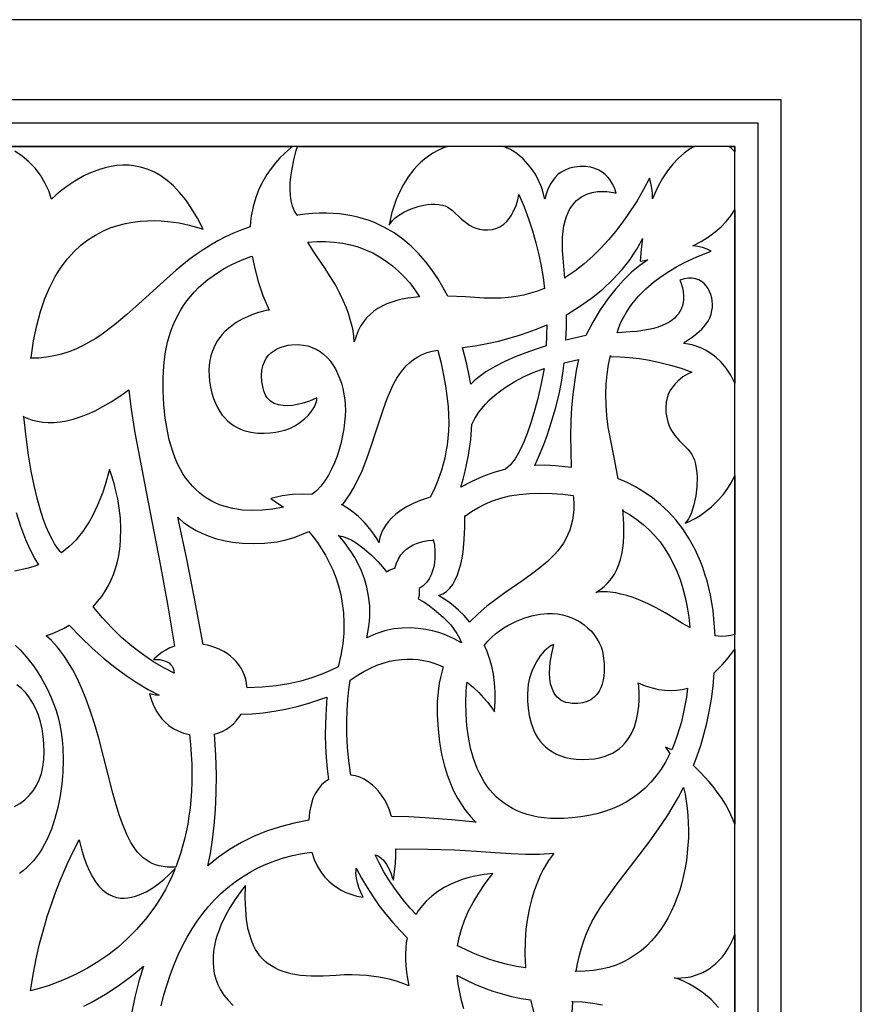
# Model space of a CAD drawing. Extents: x -175 to 175, y -169 to 231.
# Drawn here: x 70 to 175, y 108 to 231 of the extents above; entities that cross this region are included whole.
import ezdxf

# ---------------------------------------------------------------- set-up
doc = ezdxf.new("R2010")
doc.units = 0
doc.layers.add('LAYER_1', color=18, linetype='CONTINUOUS')

msp = doc.modelspace()

# ---------------------------------------------------------------- linework, layer by layer
at = {"layer": 'LAYER_1'}
for points in [[(-175, -168.87), (175, -168.87), (175, 231.13), (-175, 231.13)], [(-165, -158.87), (165, -158.87), (165, 221.13), (-165, 221.13)], [(162.11, -155.96), (162.11, 218.22), (-162.11, 218.22), (-162.11, -155.96)], [(-159.21, 215.31), (-159.21, -153.06), (159.21, -153.06), (159.21, 215.31)], [(123.32, 215.31), (122.74, 215.09), (122.12, 214.8), (121.53, 214.47), (120.98, 214.11), (120.47, 213.73), (120, 213.32), (119.56, 212.88), (119.15, 212.44), (118.43, 211.51), (117.83, 210.55), (117.33, 209.6), (116.94, 208.68), (116.63, 207.82), (116.4, 207.06), (116.14, 205.92), (116.07, 205.48), (116.25, 205.77), (116.49, 206.05), (116.78, 206.33), (117.12, 206.6), (117.91, 207.09), (118.81, 207.52), (119.79, 207.84), (120.79, 208.05), (121.29, 208.1), (121.78, 208.11), (122.25, 208.07), (122.71, 207.99), (123.05, 207.88), (123.38, 207.73), (123.97, 207.3), (125.11, 206.24), (125.74, 205.71), (126.09, 205.47), (126.47, 205.27), (126.88, 205.1), (127.33, 204.97), (127.83, 204.9), (128.37, 204.88), (128.96, 204.94), (129.48, 205.1), (129.95, 205.32), (130.36, 205.61), (130.73, 205.95), (131.04, 206.32), (131.32, 206.72), (131.55, 207.13), (131.9, 207.94), (132.11, 208.64), (132.26, 209.32), (132.9, 207.78), (133.46, 206.25), (133.95, 204.75), (134.37, 203.26), (134.73, 201.79), (135.03, 200.35), (135.27, 198.93), (135.46, 197.54), (135.4, 197.55), (134.57, 197.24), (133.72, 196.98), (132.83, 196.75), (131.92, 196.57), (130.97, 196.45), (129.98, 196.37), (128.97, 196.35), (127.92, 196.38), (125.6, 196.52), (123.37, 196.61), (122.78, 197.73), (122.12, 198.83), (121.39, 199.91), (120.6, 200.94), (119.73, 201.93), (118.79, 202.86), (117.77, 203.72), (116.67, 204.5), (115.49, 205.19), (114.22, 205.79), (113.55, 206.04), (112.86, 206.27), (112.15, 206.47), (111.41, 206.64), (110.65, 206.77), (109.86, 206.87), (109.05, 206.94), (108.22, 206.97), (107.36, 206.96), (106.48, 206.92), (105.57, 206.83), (104.63, 206.71), (104.59, 206.7), (104.4, 206.96), (104.24, 207.23), (103.99, 207.84), (103.82, 208.51), (103.73, 209.23), (103.7, 209.98), (103.72, 210.74), (103.79, 211.51), (103.89, 212.25), (104.15, 213.64), (104.44, 214.78), (104.6, 215.31)], [(154.16, 215.31), (153.57, 214.97), (152.88, 214.46), (152.18, 213.83), (151.46, 213.08), (150.79, 212.24), (150.14, 211.25), (149.52, 210.08), (148.95, 208.75), (148.93, 209.42), (148.86, 210.08), (148.73, 210.73), (148.55, 211.36), (147.85, 210.01), (147, 208.53), (145.81, 206.71), (145.1, 205.71), (144.31, 204.69), (143.44, 203.65), (142.5, 202.61), (141.48, 201.6), (140.39, 200.63), (139.23, 199.72), (138, 198.88), (137.97, 198.84), (137.77, 201.36), (137.7, 202.31), (137.68, 203.18), (137.71, 203.99), (137.78, 204.73), (137.88, 205.4), (138.03, 206.01), (138.2, 206.56), (138.4, 207.06), (138.63, 207.5), (138.89, 207.9), (139.16, 208.24), (139.45, 208.54), (139.76, 208.8), (140.07, 209.02), (140.73, 209.35), (141.4, 209.56), (142.05, 209.66), (142.67, 209.69), (143.23, 209.67), (144.08, 209.54), (144.4, 209.45), (144.24, 210), (143.99, 210.55), (143.59, 211.19), (143.33, 211.51), (143.01, 211.81), (142.64, 212.09), (142.22, 212.34), (141.73, 212.55), (141.18, 212.7), (140.56, 212.79), (139.87, 212.8), (139.18, 212.73), (138.57, 212.58), (138.02, 212.36), (137.55, 212.09), (137.13, 211.78), (136.78, 211.43), (136.48, 211.07), (136.23, 210.69), (135.86, 209.96), (135.64, 209.33), (135.5, 208.71), (135.43, 209.03), (135.19, 209.88), (134.98, 210.44), (134.7, 211.07), (134.35, 211.74), (133.92, 212.43), (133.39, 213.11), (132.77, 213.77), (132.04, 214.38), (131.63, 214.66), (131.19, 214.91), (130.72, 215.15), (130.33, 215.31)], [(159.21, 214.61), (159.09, 214.76), (158.7, 215.13), (158.45, 215.31), (159.21, 215.31)], [(159.21, 185.76), (158.98, 186.26), (158.71, 186.76), (158.13, 187.63), (157.51, 188.37), (156.86, 188.98), (156.21, 189.47), (155.56, 189.86), (154.95, 190.16), (154.38, 190.38), (153.87, 190.53), (153.13, 190.68), (152.85, 190.71), (153.02, 190.89), (153.4, 191.15), (153.9, 191.49), (154.48, 191.93), (155.08, 192.48), (155.36, 192.79), (155.63, 193.14), (155.87, 193.51), (156.08, 193.91), (156.24, 194.35), (156.36, 194.82), (156.41, 195.21), (156.42, 195.61), (156.39, 196.02), (156.32, 196.42), (156.21, 196.82), (156.06, 197.2), (155.87, 197.56), (155.64, 197.89), (155.37, 198.18), (155.06, 198.43), (154.71, 198.63), (154.32, 198.77), (153.89, 198.84), (153.42, 198.84), (152.9, 198.76), (152.35, 198.59), (152.46, 198.33), (152.68, 197.66), (152.77, 197.2), (152.82, 196.69), (152.81, 196.14), (152.71, 195.57), (152.5, 194.99), (152.35, 194.7), (152.17, 194.42), (151.94, 194.15), (151.68, 193.88), (151.37, 193.63), (151.01, 193.38), (150.61, 193.16), (150.15, 192.95), (149.64, 192.75), (149.07, 192.58), (148.43, 192.44), (147.74, 192.32), (146.98, 192.22), (146.15, 192.16), (144.57, 192.05), (144.51, 192.05), (144.74, 192.71), (145, 193.35), (145.3, 193.95), (145.63, 194.54), (145.98, 195.09), (146.36, 195.63), (147.19, 196.63), (148.09, 197.53), (149.04, 198.34), (150.01, 199.07), (150.98, 199.71), (151.94, 200.27), (152.85, 200.76), (154.48, 201.51), (156.27, 202.21), (155.74, 202.47), (155.18, 202.67), (154.58, 202.81), (153.95, 202.88), (154.99, 203.43), (155.93, 204.01), (156.77, 204.63), (157.51, 205.28), (158.15, 205.95), (158.71, 206.64), (159.18, 207.34), (159.21, 207.4)], [(109.19, 203.36), (110.22, 203.23), (111.22, 203.02), (112.18, 202.75), (113.11, 202.41), (114.01, 202.01), (114.87, 201.54), (115.69, 201), (116.48, 200.41), (117.23, 199.75), (117.95, 199.03), (118.62, 198.26), (119.26, 197.42), (119.85, 196.53), (118.38, 196.35), (117.69, 196.23), (117.02, 196.07), (116.38, 195.88), (115.77, 195.65), (115.2, 195.38), (114.66, 195.08), (114.15, 194.73), (113.68, 194.34), (113.25, 193.9), (112.86, 193.41), (112.5, 192.88), (112.19, 192.28), (111.93, 191.63), (111.71, 190.92), (111.66, 191.64), (111.52, 192.52), (111.21, 193.71), (110.98, 194.43), (110.68, 195.22), (110.31, 196.08), (109.87, 197.01), (109.34, 198.01), (108.71, 199.08), (107.98, 200.21), (107.14, 201.4), (106.49, 202.38), (105.92, 203.35), (107.04, 203.43), (108.13, 203.43)], [(147.53, 202.44), (147.41, 200.99), (148.35, 201.15), (147.34, 200.43), (146.33, 199.59), (145.33, 198.61), (144.34, 197.51), (143.36, 196.27), (142.41, 194.89), (141.5, 193.37), (140.62, 191.72), (138.12, 191.13), (138.13, 191.16), (138.18, 192.71), (138.18, 194.3), (138.19, 194.3), (139.82, 195.3), (141.33, 196.37), (142.73, 197.5), (144, 198.69), (145.13, 199.93), (145.65, 200.56), (146.13, 201.19), (146.58, 201.84), (146.99, 202.49), (147.37, 203.14), (147.7, 203.79)], [(99.27, 200.06), (99.71, 198.44), (100.3, 196.71), (101.06, 194.88), (100.7, 194.82), (99.76, 194.57), (99.14, 194.37), (98.45, 194.09), (97.72, 193.75), (96.98, 193.32), (96.25, 192.8), (95.56, 192.18), (95.23, 191.83), (94.93, 191.46), (94.64, 191.06), (94.39, 190.63), (94.16, 190.17), (93.96, 189.67), (93.8, 189.15), (93.68, 188.59), (93.6, 188), (93.56, 187.37), (93.58, 186.71), (93.64, 186.01), (93.77, 185.23), (93.93, 184.51), (94.13, 183.85), (94.36, 183.24), (94.63, 182.7), (94.92, 182.2), (95.23, 181.76), (95.57, 181.36), (95.93, 181.01), (96.31, 180.7), (96.7, 180.44), (97.1, 180.21), (97.51, 180.02), (97.93, 179.86), (98.78, 179.64), (99.62, 179.52), (100.44, 179.49), (101.22, 179.53), (101.92, 179.62), (103.05, 179.87), (103.66, 180.08), (104.29, 180.43), (104.9, 180.83), (105.47, 181.28), (105.97, 181.76), (106.4, 182.28), (106.73, 182.81), (106.95, 183.35), (107.01, 183.63), (107.04, 183.9), (106.11, 183.51), (105.14, 183.21), (104.58, 183.07), (104, 182.98), (103.4, 182.93), (102.82, 182.94), (102.25, 183.03), (101.72, 183.21), (101.25, 183.5), (101.04, 183.69), (100.84, 183.91), (100.67, 184.16), (100.52, 184.45), (100.4, 184.78), (100.31, 185.14), (100.18, 185.94), (100.14, 186.67), (100.18, 187.32), (100.29, 187.9), (100.48, 188.41), (100.72, 188.86), (101.01, 189.24), (101.35, 189.57), (101.73, 189.84), (102.13, 190.07), (102.56, 190.25), (102.99, 190.38), (103.44, 190.48), (103.88, 190.54), (104.72, 190.56), (105.33, 190.51), (105.9, 190.39), (106.45, 190.22), (106.96, 189.98), (107.44, 189.69), (107.88, 189.35), (108.3, 188.96), (108.68, 188.52), (109.03, 188.04), (109.35, 187.52), (109.63, 186.96), (109.88, 186.36), (110.09, 185.73), (110.27, 185.07), (110.41, 184.39), (110.52, 183.68), (110.57, 183.06), (110.59, 182.38), (110.56, 181.64), (110.5, 180.86), (110.39, 180.04), (110.25, 179.2), (110.06, 178.34), (109.83, 177.48), (109.56, 176.64), (109.24, 175.8), (108.88, 175), (108.47, 174.25), (108.02, 173.54), (107.52, 172.89), (106.98, 172.32), (106.39, 171.83), (106.39, 171.83), (105.23, 171.91), (104, 171.86), (102.69, 171.68), (102, 171.52), (101.29, 171.33), (101.72, 171.06), (102.85, 170.26), (102.83, 170.25), (101.52, 170.02), (100.23, 169.88), (98.97, 169.84), (97.74, 169.91), (96.56, 170.09), (95.42, 170.38), (94.87, 170.58), (94.34, 170.81), (93.82, 171.07), (93.32, 171.36), (92.83, 171.69), (92.37, 172.06), (91.92, 172.46), (91.49, 172.9), (91.08, 173.38), (90.69, 173.89), (90.32, 174.45), (89.97, 175.05), (89.65, 175.69), (89.35, 176.37), (89.08, 177.1), (88.83, 177.87), (88.61, 178.68), (88.42, 179.54), (88.25, 180.45), (88.11, 181.4), (87.94, 183.1), (87.84, 184.75), (87.83, 186.36), (87.92, 187.91), (88.1, 189.41), (88.4, 190.86), (88.59, 191.56), (88.81, 192.25), (89.06, 192.92), (89.34, 193.57), (89.66, 194.21), (90, 194.83), (90.38, 195.43), (90.8, 196.02), (91.25, 196.59), (91.74, 197.14), (92.26, 197.68), (92.83, 198.19), (93.43, 198.69), (94.07, 199.16), (94.75, 199.62), (95.48, 200.05), (96.24, 200.47), (97.05, 200.86), (97.91, 201.23), (98.8, 201.58), (98.96, 201.59)], [(135.72, 191.71), (135.66, 190.42), (134.4, 190.01), (133.1, 189.55), (131.79, 189.03), (130.51, 188.46), (129.28, 187.83), (128.14, 187.15), (127.12, 186.41), (126.66, 186.02), (126.25, 185.62), (126.06, 186.7), (125.74, 188.12), (125.21, 190.19), (125.21, 190.19), (125.21, 190.19), (126.79, 190.43), (128.29, 190.7), (129.71, 191.01), (131.05, 191.36), (132.33, 191.73), (133.53, 192.14), (134.67, 192.58), (135.74, 193.04)], [(122.14, 189.82), (122.5, 188.42), (122.81, 186.95), (123.08, 185.43), (123.3, 183.85), (123.41, 182.78), (123.47, 181.75), (123.49, 180.75), (123.46, 179.8), (123.39, 178.88), (123.29, 178.01), (123.15, 177.17), (122.99, 176.37), (122.6, 174.9), (122.15, 173.6), (121.66, 172.46), (121.17, 171.5), (120.05, 171.13), (119.07, 170.73), (118.22, 170.3), (117.5, 169.84), (116.88, 169.38), (116.37, 168.91), (115.94, 168.45), (115.61, 167.99), (115.34, 167.57), (115.14, 167.17), (114.9, 166.49), (114.81, 166.04), (114.8, 165.87), (114.52, 166.36), (114.16, 166.91), (113.65, 167.58), (113, 168.34), (112.19, 169.13), (111.22, 169.91), (110.67, 170.28), (110.09, 170.62), (110.19, 170.64), (110.26, 170.61), (110.75, 171.26), (111.2, 171.93), (111.61, 172.63), (112, 173.34), (112.69, 174.82), (113.29, 176.35), (113.83, 177.9), (114.33, 179.44), (115.3, 182.44), (115.82, 183.85), (116.39, 185.16), (116.7, 185.78), (117.03, 186.36), (117.38, 186.91), (117.77, 187.43), (118.18, 187.9), (118.62, 188.33), (119.11, 188.72), (119.62, 189.05), (120.19, 189.34), (120.79, 189.57), (121.44, 189.75), (122.15, 189.86)], [(139.42, 187.33), (139.18, 185.88), (138.98, 184.34), (138.83, 182.71), (138.74, 180.99), (138.7, 179.16), (138.72, 177.24), (138.79, 175.2), (138.76, 175.22), (136.82, 175.44), (135.4, 175.51), (134.23, 175.49), (134.83, 176.82), (135.35, 178.11), (135.81, 179.35), (136.22, 180.54), (136.86, 182.71), (137.32, 184.6), (137.63, 186.14), (137.8, 187.3), (137.91, 188.29), (137.91, 188.29), (137.91, 188.3), (139.71, 188.69)], [(143.71, 189.08), (144.88, 189.05), (146.07, 188.97), (147.3, 188.82), (148.56, 188.62), (149.84, 188.35), (151.16, 188.01), (152.5, 187.61), (153.86, 187.14), (153.3, 186.87), (152.72, 186.52), (152.08, 186), (151.76, 185.68), (151.46, 185.31), (151.18, 184.9), (150.94, 184.44), (150.76, 183.92), (150.63, 183.36), (150.58, 182.75), (150.61, 182.08), (150.71, 181.46), (150.85, 180.91), (151.03, 180.42), (151.24, 179.98), (151.47, 179.59), (151.73, 179.23), (152.28, 178.6), (153.38, 177.47), (153.83, 176.86), (154.02, 176.52), (154.16, 176.14), (154.3, 175.64), (154.4, 175.11), (154.47, 174.56), (154.5, 173.99), (154.48, 172.82), (154.34, 171.67), (154.11, 170.58), (153.8, 169.61), (153.62, 169.19), (153.43, 168.82), (153.22, 168.51), (153, 168.26), (153.36, 168.4), (154.28, 168.87), (154.9, 169.24), (155.57, 169.72), (156.29, 170.3), (157.02, 171), (157.74, 171.82), (158.42, 172.77), (158.74, 173.3), (159.04, 173.86), (159.21, 174.24), (159.21, 154.38), (159.2, 154.38), (158.72, 154.25), (158.15, 154.16), (157.49, 154.14), (156.75, 154.21), (156.75, 154.21), (156.69, 155.29), (156.6, 156.34), (156.49, 157.35), (156.34, 158.33), (156.16, 159.28), (155.96, 160.19), (155.74, 161.06), (155.48, 161.91), (155.21, 162.72), (154.91, 163.5), (154.59, 164.25), (154.25, 164.97), (153.51, 166.32), (152.7, 167.56), (151.83, 168.68), (150.91, 169.7), (149.94, 170.62), (148.93, 171.44), (147.89, 172.16), (146.83, 172.79), (145.76, 173.34), (144.68, 173.81), (144.66, 173.8), (144.2, 176.26), (143.68, 178.81), (143.41, 180.26), (143.24, 181.67), (143.14, 183.03), (143.12, 184.36), (143.17, 185.63), (143.28, 186.87), (143.45, 188.07), (143.68, 189.22)], [(135.4, 187.56), (134.99, 185.49), (134.57, 183.66), (134.14, 182.05), (133.72, 180.66), (133.3, 179.46), (132.89, 178.44), (132.49, 177.58), (132.12, 176.88), (131.77, 176.31), (131.45, 175.87), (131.17, 175.53), (130.92, 175.29), (130.58, 175.03), (130.45, 174.97), (129.11, 174.58), (127.76, 174.09), (126.39, 173.49), (124.99, 172.76), (125.28, 173.76), (125.54, 174.77), (125.95, 176.76), (126.24, 178.72), (126.4, 180.6), (126.74, 181.33), (127.26, 182.12), (127.62, 182.6), (128.07, 183.11), (128.6, 183.65), (129.23, 184.22), (129.96, 184.8), (130.8, 185.38), (131.76, 185.96), (132.84, 186.52), (134.05, 187.06), (135.39, 187.56)], [(83.68, 183.79), (83.84, 182.51), (84.32, 179.55), (84.97, 176.09), (85.74, 172.17), (87.49, 163.16), (88.4, 158.17), (89.27, 152.92), (88.68, 152.69), (88.16, 152.42), (87.71, 152.15), (87.33, 151.88), (86.81, 151.43), (86.63, 151.25), (87.02, 151.26), (87.42, 151.23), (87.89, 151.14), (88.36, 150.95), (88.58, 150.82), (88.78, 150.64), (88.95, 150.43), (89.09, 150.18), (89.19, 149.88), (89.24, 149.53), (87.91, 150.21), (86.57, 151), (85.25, 151.9), (83.94, 152.9), (82.66, 154), (81.43, 155.19), (80.26, 156.46), (79.15, 157.8), (79.11, 157.84), (79.67, 158.47), (80.18, 159.12), (80.62, 159.79), (81.02, 160.48), (81.36, 161.18), (81.65, 161.88), (81.9, 162.6), (82.11, 163.31), (82.27, 164.03), (82.39, 164.75), (82.49, 165.46), (82.54, 166.17), (82.57, 167.56), (82.51, 168.89), (82.36, 170.14), (82.17, 171.29), (81.95, 172.32), (81.71, 173.22), (81.31, 174.5), (81.14, 174.96), (80.59, 173.04), (80.3, 172.15), (79.99, 171.32), (79.66, 170.53), (79.32, 169.79), (78.97, 169.09), (78.6, 168.43), (78.21, 167.82), (77.81, 167.24), (77.4, 166.71), (76.98, 166.21), (76.54, 165.74), (76.09, 165.32), (75.15, 164.56), (74.98, 164.74), (74.56, 165.28), (74.28, 165.71), (73.97, 166.27), (73.62, 166.97), (73.26, 167.82), (72.88, 168.83), (72.49, 170.02), (72.11, 171.4), (71.73, 172.98), (71.37, 174.76), (71.04, 176.78), (70.73, 179.03), (70.46, 181.53), (70.39, 181.58), (70.95, 181.34), (71.54, 181.14), (72.16, 180.99), (72.81, 180.88), (73.5, 180.83), (74.22, 180.84), (74.98, 180.91), (75.77, 181.05), (76.61, 181.25), (77.48, 181.53), (78.39, 181.88), (79.34, 182.31), (80.33, 182.83), (81.37, 183.43), (82.44, 184.13), (83.56, 184.92)], [(136.4, 171.97), (137.75, 171.88), (139.03, 171.73), (139.04, 171.73), (139.06, 171.46), (139.11, 170.69), (139.1, 169.97), (139.05, 169.28), (138.94, 168.63), (138.8, 168), (138.61, 167.41), (138.38, 166.85), (138.11, 166.31), (137.81, 165.79), (137.47, 165.3), (137.1, 164.82), (136.71, 164.37), (135.84, 163.5), (134.87, 162.69), (133.84, 161.9), (132.76, 161.13), (130.5, 159.58), (129.37, 158.76), (128.25, 157.9), (127.18, 156.97), (126.15, 155.96), (126.13, 155.93), (125.42, 156.73), (124.72, 157.42), (124.06, 157.99), (123.47, 158.44), (122.57, 159.03), (122.22, 159.22), (122.75, 159.43), (123.22, 159.74), (123.63, 160.15), (123.99, 160.63), (124.31, 161.18), (124.58, 161.8), (124.81, 162.47), (125, 163.17), (125.16, 163.92), (125.28, 164.68), (125.44, 166.23), (125.51, 167.76), (125.51, 169.18), (125.58, 169.2), (126.33, 169.71), (127.14, 170.2), (128.01, 170.65), (128.96, 171.05), (129.99, 171.4), (131.1, 171.67), (132.3, 171.87), (133.6, 171.97), (135.01, 172)], [(145.25, 169.81), (146.14, 169.3), (146.98, 168.73), (147.77, 168.11), (148.52, 167.43), (149.22, 166.7), (149.87, 165.92), (150.47, 165.08), (151.03, 164.19), (151.53, 163.25), (151.98, 162.26), (152.38, 161.22), (152.73, 160.12), (153.03, 158.98), (153.27, 157.79), (153.46, 156.55), (153.59, 155.27), (153.59, 155.26), (152.67, 155.75), (151.69, 156.35), (150.51, 157.08), (149.41, 157.69), (148.38, 158.21), (147.42, 158.63), (146.54, 158.97), (145.73, 159.23), (145, 159.42), (144.34, 159.56), (143.26, 159.69), (142.48, 159.7), (141.85, 159.62), (142.43, 160), (142.95, 160.42), (143.41, 160.88), (143.81, 161.38), (144.17, 161.92), (144.47, 162.49), (144.72, 163.1), (144.93, 163.74), (145.09, 164.42), (145.21, 165.12), (145.3, 165.86), (145.34, 166.63), (145.36, 167.42), (145.34, 168.24), (145.21, 169.96)], [(89.85, 168.85), (90.4, 168.37), (91.33, 167.72), (91.95, 167.37), (92.66, 167.01), (93.47, 166.67), (94.38, 166.36), (95.4, 166.1), (96.52, 165.89), (97.74, 165.76), (99.07, 165.72), (100.51, 165.78), (102.06, 165.95), (103.16, 166.17), (104.18, 166.48), (105.13, 166.84), (106.03, 167.24), (106.57, 166.57), (107.11, 165.85), (107.63, 165.08), (108.12, 164.26), (108.59, 163.38), (109.01, 162.46), (109.4, 161.48), (109.73, 160.45), (110.01, 159.37), (110.21, 158.24), (110.35, 157.06), (110.41, 155.82), (110.38, 154.53), (110.26, 153.19), (110.04, 151.79), (109.71, 150.34), (109.7, 150.34), (108.74, 149.87), (107.64, 149.41), (106.41, 148.96), (105.05, 148.56), (103.55, 148.21), (101.94, 147.95), (100.19, 147.78), (98.33, 147.73), (98.27, 148.27), (98.16, 148.78), (98.01, 149.27), (97.81, 149.74), (97.57, 150.18), (97.3, 150.6), (96.98, 150.98), (96.64, 151.35), (96.25, 151.68), (95.84, 151.98), (95.4, 152.25), (94.93, 152.5), (94.44, 152.71), (93.92, 152.88), (93.38, 153.03), (92.83, 153.14), (91.77, 158.87), (90.74, 163.97), (89.67, 169.03)], [(110.27, 166.61), (110.84, 166.4), (111.39, 166.13), (111.93, 165.82), (112.45, 165.46), (112.95, 165.08), (113.86, 164.27), (114.63, 163.49), (115.22, 162.82), (115.74, 162.18), (116.06, 162.39), (116.4, 162.53), (116.78, 162.64), (116.96, 163.27), (117.21, 163.82), (117.52, 164.3), (117.86, 164.7), (118.24, 165.04), (118.64, 165.32), (119.05, 165.55), (119.47, 165.73), (120.25, 165.98), (120.92, 166.09), (121.55, 166.13), (121.57, 166.24), (121.7, 165.53), (121.77, 164.77), (121.76, 163.84), (121.71, 163.34), (121.62, 162.83), (121.49, 162.32), (121.29, 161.81), (121.04, 161.33), (120.71, 160.88), (120.3, 160.46), (119.81, 160.1), (119.82, 159.65), (119.79, 159.24), (119.69, 158.84), (120.37, 158.43), (121.08, 157.95), (121.94, 157.3), (122.85, 156.5), (123.3, 156.04), (123.74, 155.56), (124.15, 155.04), (124.51, 154.5), (124.83, 153.93), (125.1, 153.34), (124.11, 153.87), (122.97, 154.36), (122.26, 154.6), (121.48, 154.82), (120.62, 155), (119.7, 155.13), (118.72, 155.2), (117.69, 155.18), (116.63, 155.06), (115.53, 154.83), (114.4, 154.47), (113.26, 153.96), (113.41, 154.66), (113.53, 155.35), (113.6, 156.02), (113.64, 156.68), (113.65, 157.32), (113.63, 157.94), (113.49, 159.14), (113.27, 160.27), (112.96, 161.32), (112.59, 162.3), (112.18, 163.19), (111.76, 163.99), (111.32, 164.69), (110.52, 165.81), (109.93, 166.51), (109.7, 166.75)], [(136.46, 156.99), (137.08, 156.93), (137.69, 156.82), (138.29, 156.66), (138.86, 156.45), (139.41, 156.19), (139.93, 155.9), (140.42, 155.56), (140.88, 155.18), (141.3, 154.77), (141.67, 154.32), (142, 153.85), (142.28, 153.35), (142.51, 152.82), (142.68, 152.27), (142.78, 151.7), (142.88, 150.73), (142.88, 149.71), (142.84, 149.19), (142.76, 148.68), (142.64, 148.18), (142.48, 147.72), (142.26, 147.28), (141.99, 146.88), (141.65, 146.53), (141.25, 146.23), (140.78, 146), (140.24, 145.84), (139.61, 145.76), (138.9, 145.77), (138.5, 145.82), (138.13, 145.9), (137.81, 146.02), (137.51, 146.18), (137.25, 146.36), (137.02, 146.56), (136.83, 146.8), (136.65, 147.05), (136.39, 147.61), (136.21, 148.23), (136.11, 148.89), (136.08, 149.56), (136.11, 150.23), (136.17, 150.88), (136.36, 152.01), (136.63, 153.12), (136.31, 152.98), (136, 152.79), (135.71, 152.56), (135.43, 152.3), (134.93, 151.7), (134.51, 151.05), (134.16, 150.4), (133.88, 149.79), (133.56, 148.9), (133.43, 148.19), (133.37, 147.59), (133.33, 146.87), (133.34, 146.05), (133.41, 145.16), (133.55, 144.24), (133.78, 143.3), (134.12, 142.39), (134.34, 141.94), (134.59, 141.51), (134.88, 141.1), (135.21, 140.71), (135.57, 140.35), (135.98, 140.01), (136.43, 139.71), (136.93, 139.44), (137.47, 139.21), (138.07, 139.03), (138.72, 138.89), (139.42, 138.8), (140.18, 138.77), (141, 138.79), (141.69, 138.85), (142.33, 138.97), (142.92, 139.13), (143.46, 139.33), (143.96, 139.57), (144.41, 139.84), (144.82, 140.14), (145.19, 140.47), (145.52, 140.83), (145.82, 141.21), (146.08, 141.6), (146.31, 142.01), (146.68, 142.86), (146.95, 143.74), (147.12, 144.61), (147.23, 145.44), (147.27, 146.22), (147.27, 146.92), (147.21, 147.95), (147.16, 148.35), (148.03, 147.97), (148.88, 147.7), (149.69, 147.51), (150.47, 147.4), (151.23, 147.37), (151.95, 147.41), (152.64, 147.52), (153.31, 147.68), (153.16, 146.56), (152.98, 145.49), (152.77, 144.46), (152.54, 143.48), (152.28, 142.54), (151.99, 141.65), (151.67, 140.79), (151.33, 139.98), (150.56, 140.3), (151.11, 139.51), (150.58, 138.5), (150, 137.57), (149.38, 136.71), (148.71, 135.92), (148.01, 135.2), (147.26, 134.55), (146.47, 133.96), (145.64, 133.45), (144.78, 132.99), (143.88, 132.59), (142.95, 132.26), (141.99, 131.98), (141, 131.76), (139.97, 131.59), (138.92, 131.47), (137.85, 131.4), (137, 131.38), (136.19, 131.41), (135.41, 131.47), (134.67, 131.58), (133.96, 131.72), (133.29, 131.9), (132.65, 132.11), (132.04, 132.36), (131.47, 132.64), (130.92, 132.96), (130.41, 133.3), (129.92, 133.68), (129.47, 134.08), (129.04, 134.52), (128.64, 134.98), (128.27, 135.47), (127.93, 135.98), (127.61, 136.51), (127.32, 137.07), (127.06, 137.66), (126.6, 138.88), (126.23, 140.18), (125.96, 141.55), (125.77, 142.97), (125.66, 144.45), (125.62, 145.96), (125.66, 147.25), (125.72, 147.85), (125.81, 148.44), (125.81, 148.44), (126.58, 147.77), (127.26, 147.11), (127.85, 146.48), (128.33, 145.91), (129, 145.05), (129.22, 144.72), (129.31, 145.99), (129.31, 147.19), (129.23, 148.33), (129.08, 149.4), (128.87, 150.41), (128.6, 151.36), (128.28, 152.25), (127.92, 153.08), (127.95, 153.05), (128.39, 153.55), (128.86, 154.02), (129.35, 154.45), (129.85, 154.84), (130.36, 155.19), (130.89, 155.51), (131.95, 156.04), (133, 156.45), (134.02, 156.73), (134.97, 156.91), (135.82, 156.99)], [(77.57, 154.04), (79, 152.67), (80.41, 151.42), (81.82, 150.28), (83.21, 149.25), (84.6, 148.33), (85.98, 147.51), (87.35, 146.8), (86.89, 146.81), (86.51, 146.87), (86.14, 146.98), (86.33, 146.29), (86.6, 145.58), (87.05, 144.73), (87.34, 144.29), (87.69, 143.85), (88.1, 143.42), (88.56, 143.02), (89.1, 142.65), (89.7, 142.33), (90.38, 142.07), (91.14, 141.88), (91.27, 140.62), (91.36, 139.4), (91.41, 138.21), (91.43, 137.04), (91.42, 135.91), (91.38, 134.81), (91.3, 133.74), (91.2, 132.69), (91.07, 131.68), (90.91, 130.69), (90.72, 129.73), (90.5, 128.8), (90, 127.01), (89.41, 125.34), (88.85, 125.31), (88.33, 125.33), (87.83, 125.39), (87.36, 125.48), (86.91, 125.61), (86.49, 125.78), (86.09, 125.99), (85.71, 126.23), (85.35, 126.5), (85.01, 126.82), (84.69, 127.16), (84.39, 127.54), (83.83, 128.4), (83.31, 129.39), (82.84, 130.51), (82.4, 131.74), (81.98, 133.09), (81.56, 134.55), (79.8, 141.41), (79.29, 143.24), (78.75, 144.89), (78.2, 146.38), (77.65, 147.72), (77.1, 148.9), (76.55, 149.94), (76.02, 150.85), (75.52, 151.63), (75.05, 152.29), (74.61, 152.84), (73.89, 153.63), (73.24, 154.19), (74.03, 154.49), (74.77, 154.81), (75.47, 155.16), (76.13, 155.52)], [(159.21, 130.7), (158.94, 131.38), (158.5, 132.3), (158.03, 133.17), (157.53, 133.96), (157.02, 134.7), (156.49, 135.38), (155.97, 136), (154.96, 137.09), (154.06, 138), (154.53, 139.23), (154.97, 140.52), (155.36, 141.87), (155.72, 143.28), (156.02, 144.76), (156.28, 146.3), (156.49, 147.91), (156.65, 149.6), (156.65, 149.6), (157.61, 150.58), (158.22, 151.27), (158.85, 152.05), (159.21, 152.55)], [(119.01, 151.3), (119.69, 151.24), (120.36, 151.13), (121, 150.98), (121.63, 150.8), (122.23, 150.58), (122.81, 150.33), (122.62, 149.68), (122.46, 149.01), (122.32, 148.3), (122.21, 147.57), (122.13, 146.8), (122.07, 146.01), (122.05, 145.18), (122.06, 144.33), (122.16, 142.55), (122.35, 140.92), (122.61, 139.44), (122.94, 138.08), (123.31, 136.86), (123.72, 135.77), (124.15, 134.79), (124.59, 133.94), (125.03, 133.21), (125.45, 132.58), (126.2, 131.65), (126.72, 131.12), (126.92, 130.94), (123.86, 131.25), (120.51, 131.5), (118.52, 131.59), (116.36, 131.66), (116.1, 132.45), (115.8, 133.15), (115.46, 133.78), (115.11, 134.32), (114.74, 134.8), (114.37, 135.22), (113.99, 135.57), (113.62, 135.86), (112.94, 136.3), (112.38, 136.57), (111.86, 136.74), (111.29, 136.82), (111.03, 138.6), (110.86, 140.31), (110.78, 141.93), (110.76, 143.46), (110.8, 144.9), (110.89, 146.24), (111.02, 147.49), (111.19, 148.63), (111.21, 148.66), (112.06, 149.25), (112.9, 149.75), (113.72, 150.18), (114.52, 150.53), (115.31, 150.81), (116.09, 151.03), (116.84, 151.18), (117.58, 151.27), (118.3, 151.31)], [(108.15, 144.32), (108.09, 141.89), (108.12, 140.44), (108.2, 139.02), (108.32, 137.62), (108.49, 136.25), (108.05, 135.96), (107.62, 135.59), (107.22, 135.12), (106.86, 134.56), (106.55, 133.9), (106.31, 133.11), (106.13, 132.21), (106.03, 131.17), (104.19, 130.81), (102.44, 130.35), (100.75, 129.8), (99.14, 129.14), (97.61, 128.39), (96.14, 127.53), (94.74, 126.56), (93.42, 125.49), (93.74, 127.04), (94.02, 128.72), (94.23, 130.53), (94.39, 132.48), (94.47, 134.59), (94.49, 136.86), (94.42, 139.31), (94.26, 141.93), (94.79, 142.1), (95.3, 142.31), (95.77, 142.57), (96.21, 142.87), (96.61, 143.21), (96.97, 143.59), (97.3, 144), (97.59, 144.44), (98.96, 144.48), (100.34, 144.59), (101.72, 144.78), (103.12, 145.04), (104.56, 145.37), (105.89, 145.74), (108.29, 146.53)], [(153, 134.42), (153.15, 133.56), (153.27, 132.68), (153.35, 131.78), (153.4, 130.87), (153.43, 129.94), (153.41, 129), (153.36, 128.06), (153.28, 127.12), (153.16, 126.17), (153.01, 125.23), (152.82, 124.3), (152.59, 123.37), (152.33, 122.46), (152.03, 121.57), (151.69, 120.7), (151.31, 119.86), (150.89, 119.04), (150.43, 118.25), (149.92, 117.5), (149.38, 116.78), (148.8, 116.11), (148.17, 115.48), (147.5, 114.89), (146.78, 114.36), (146.03, 113.88), (145.22, 113.46), (144.38, 113.1), (143.48, 112.81), (142.54, 112.58), (141.55, 112.42), (140.52, 112.34), (139.28, 112.31), (139.4, 112.33), (139.58, 113.26), (139.79, 114.19), (140.03, 115.09), (140.31, 115.98), (140.63, 116.85), (140.99, 117.69), (141.38, 118.5), (141.81, 119.28), (142.42, 120.25), (143.05, 121.21), (144.39, 123.08), (147.26, 126.81), (148.72, 128.74), (150.16, 130.77), (150.85, 131.83), (151.53, 132.93), (152.19, 134.07), (152.82, 135.25)], [(77.65, 127.59), (77.95, 126.56), (78.28, 125.64), (78.63, 124.82), (79.01, 124.11), (79.4, 123.49), (79.81, 122.96), (80.23, 122.53), (80.67, 122.17), (81.12, 121.89), (81.58, 121.69), (82.04, 121.55), (82.51, 121.47), (82.98, 121.45), (83.45, 121.49), (83.91, 121.57), (84.38, 121.69), (84.83, 121.85), (85.72, 122.25), (86.55, 122.75), (87.31, 123.29), (87.99, 123.84), (88.56, 124.36), (89.33, 125.14), (88.95, 124.24), (88.55, 123.37), (88.12, 122.54), (87.66, 121.73), (87.19, 120.96), (86.69, 120.22), (85.64, 118.82), (84.53, 117.54), (83.37, 116.37), (82.17, 115.31), (80.93, 114.35), (79.68, 113.49), (78.41, 112.72), (77.15, 112.05), (75.91, 111.46), (74.68, 110.95), (73.5, 110.52), (72.36, 110.16), (71.28, 109.88), (71.6, 111.92), (71.99, 113.87), (72.42, 115.74), (72.89, 117.5), (73.38, 119.17), (73.89, 120.72), (74.4, 122.16), (74.91, 123.47), (75.85, 125.7), (76.64, 127.36), (77.37, 128.75)], [(120.9, 127.59), (124.22, 127.48), (126.97, 127.33), (129.29, 127.17), (131.29, 127.03), (133.09, 126.94), (134.84, 126.95), (136.63, 127.07), (136.45, 126.84), (135.97, 126.15), (135.3, 125.02), (134.93, 124.28), (134.56, 123.43), (134.2, 122.48), (133.86, 121.41), (133.56, 120.24), (133.31, 118.96), (133.12, 117.57), (133.02, 116.08), (133, 114.48), (133.09, 112.78), (133.12, 112.74), (131.96, 112.94), (130.82, 113.19), (129.71, 113.48), (128.63, 113.81), (127.58, 114.17), (126.56, 114.58), (125.57, 115.03), (124.61, 115.51), (124.81, 116.55), (125.09, 117.6), (125.46, 118.68), (125.94, 119.78), (126.53, 120.91), (127.24, 122.08), (128.06, 123.28), (129.02, 124.52), (127.93, 124.41), (126.75, 124.2), (126.06, 124.03), (125.31, 123.81), (124.54, 123.54), (123.74, 123.2), (122.94, 122.78), (122.15, 122.29), (121.39, 121.72), (120.67, 121.06), (120.01, 120.3), (119.7, 119.88), (119.42, 119.43), (118.68, 120.21), (117.97, 121.04), (117.29, 121.9), (116.63, 122.81), (116.01, 123.76), (115.41, 124.75), (114.84, 125.79), (114.31, 126.87), (114.6, 126.76), (114.87, 126.61), (115.12, 126.41), (115.34, 126.18), (115.74, 125.64), (116.05, 125.06), (116.29, 124.51), (116.45, 124.05), (116.59, 123.68), (116.74, 124.75), (116.84, 125.76), (116.89, 126.72), (116.9, 127.62)]]:
    msp.add_lwpolyline(points, close=True, dxfattribs=at)
for points in [[(68.11, 215.31), (104.01, 215.31), (103.86, 215.21), (102.94, 214.4), (102.41, 213.88), (101.87, 213.26), (101.32, 212.57), (100.78, 211.79), (100.27, 210.92), (99.8, 209.97), (99.4, 208.92), (99.07, 207.8), (98.84, 206.58), (98.76, 205.93), (98.72, 205.27), (97.65, 204.91), (96.62, 204.49), (95.63, 204.03), (94.67, 203.53), (93.74, 202.99), (92.83, 202.41), (91.96, 201.81), (91.1, 201.17), (89.45, 199.84), (87.87, 198.46), (84.81, 195.66), (83.3, 194.31), (81.78, 193.04), (80.22, 191.87), (79.43, 191.34), (78.62, 190.85), (77.79, 190.41), (76.94, 190.01), (76.07, 189.67), (75.17, 189.38), (74.25, 189.15), (73.3, 188.99), (72.32, 188.89), (71.3, 188.87), (71.38, 188.92), (71.68, 191.02), (72.07, 192.94), (72.54, 194.7), (73.09, 196.3), (73.7, 197.75), (74.38, 199.05), (75.11, 200.22), (75.89, 201.26), (76.72, 202.17), (77.57, 202.97), (78.46, 203.65), (79.38, 204.24), (80.31, 204.73), (81.25, 205.13), (82.19, 205.44), (83.14, 205.69), (84.07, 205.86), (84.99, 205.97), (85.89, 206.03), (86.77, 206.04), (87.61, 206.01), (88.41, 205.95), (89.86, 205.75), (91.09, 205.49), (92.02, 205.24), (92.83, 204.98), (92.13, 206.35), (91.4, 207.57), (90.66, 208.64), (89.9, 209.57), (89.13, 210.38), (88.35, 211.06), (87.56, 211.63), (86.77, 212.08), (85.98, 212.43), (85.18, 212.69), (84.39, 212.86), (83.61, 212.95), (82.84, 212.97), (82.08, 212.92), (81.34, 212.81), (80.61, 212.65), (79.91, 212.44), (79.23, 212.19), (78.58, 211.92), (77.96, 211.62), (76.82, 210.97), (75.84, 210.32), (75.03, 209.71), (74.43, 209.2), (73.92, 208.73), (73.56, 209.77), (73.09, 210.77), (72.52, 211.72), (71.85, 212.6), (71.09, 213.4), (70.25, 214.11), (69.34, 214.72)], [(69.49, 169.6), (70.03, 167.89), (70.67, 166.22), (71.03, 165.4), (71.42, 164.59), (71.84, 163.81), (72.3, 163.05), (71.57, 162.8), (70.82, 162.6), (69.28, 162.28)], [(69.38, 153.04), (69.98, 152.44), (70.56, 151.8), (71.11, 151.14), (71.64, 150.45), (72.14, 149.73), (72.61, 148.98), (73.05, 148.21), (73.46, 147.41), (73.83, 146.59), (74.17, 145.75), (74.47, 144.88), (74.72, 143.99), (74.94, 143.08), (75.11, 142.16), (75.23, 141.21), (75.31, 140.24), (75.35, 138.72), (75.31, 137.2), (75.19, 135.69), (74.98, 134.21), (74.7, 132.77), (74.34, 131.38), (73.89, 130.06), (73.36, 128.81), (72.74, 127.66), (72.4, 127.12), (72.05, 126.61), (71.67, 126.13), (71.26, 125.69), (70.84, 125.27), (70.4, 124.89), (69.93, 124.54)], [(69.29, 132.88), (69.96, 133.27), (70.57, 133.73), (71.12, 134.26), (71.6, 134.85), (72.02, 135.51), (72.37, 136.23), (72.64, 137.02), (72.84, 137.86), (72.96, 138.77), (73, 139.73), (72.97, 140.71), (72.88, 141.66), (72.73, 142.58), (72.53, 143.46), (72.27, 144.29), (71.96, 145.07), (71.59, 145.8), (71.16, 146.48), (70.69, 147.09), (70.16, 147.63), (69.58, 148.1)], [(87.6, 108.03), (87.95, 109.38), (88.33, 110.69), (88.75, 111.96), (89.21, 113.18), (89.71, 114.36), (90.25, 115.49), (90.83, 116.57), (91.45, 117.61), (92.1, 118.6), (92.79, 119.54), (93.52, 120.43), (94.29, 121.27), (95.09, 122.06), (95.94, 122.79), (96.82, 123.48), (97.73, 124.11), (98.69, 124.69), (99.68, 125.22), (100.71, 125.69), (101.77, 126.11), (102.87, 126.47), (104.01, 126.77), (105.18, 127.02), (106.39, 127.2), (106.7, 126.28), (107.08, 125.47), (107.51, 124.75), (108, 124.13), (108.51, 123.59), (109.05, 123.13), (109.6, 122.75), (110.14, 122.43), (110.67, 122.18), (111.17, 121.98), (112.02, 121.72), (112.83, 121.57), (112.65, 121.91), (112.29, 122.78), (112.11, 123.35), (111.97, 123.95), (111.91, 124.58), (111.92, 124.89), (111.95, 125.19), (112.61, 123.96), (113.31, 122.77), (114.05, 121.62), (114.83, 120.51), (115.65, 119.44), (116.5, 118.42), (117.39, 117.44), (118.31, 116.51), (118.2, 115.87), (118.13, 115.21), (118.09, 114.51), (118.09, 113.78), (118.13, 113.01), (118.21, 112.21), (118.33, 111.37), (118.5, 110.5), (117.88, 110.77), (117.12, 111.03), (116.09, 111.32), (114.79, 111.59), (113.24, 111.79), (112.37, 111.85), (111.45, 111.87), (110.47, 111.86), (109.43, 111.8), (107.81, 111.7), (106.33, 111.71), (104.99, 111.81), (103.79, 112.02), (102.72, 112.33), (102.23, 112.52), (101.78, 112.74), (101.35, 112.99), (100.95, 113.26), (100.59, 113.56), (100.25, 113.89), (99.93, 114.25), (99.65, 114.63), (99.39, 115.04), (99.16, 115.48), (98.95, 115.95), (98.77, 116.45), (98.47, 117.53), (98.27, 118.73), (98.15, 120.05), (98.1, 121.49), (98.14, 123.05), (97.74, 122.57), (96.78, 121.24), (96.2, 120.32), (95.61, 119.27), (95.06, 118.09), (94.82, 117.47), (94.59, 116.83), (94.4, 116.17), (94.25, 115.5), (94.14, 114.82), (94.08, 114.13), (94.07, 113.44), (94.12, 112.74), (94.23, 112.05), (94.41, 111.36), (94.67, 110.67), (95.01, 110), (95.44, 109.34), (95.96, 108.7), (96.58, 108.07)], [(157.16, 107.82), (156.71, 108.32), (156.25, 108.79), (155.32, 109.58), (154.4, 110.23), (153.55, 110.72), (152.81, 111.08), (152.22, 111.33), (151.69, 111.5), (152.06, 111.48), (152.49, 111.49), (153.04, 111.54), (153.7, 111.65), (154.43, 111.86), (155.22, 112.19), (156.02, 112.65), (156.43, 112.95), (156.83, 113.28), (157.23, 113.67), (157.62, 114.1), (157.99, 114.58), (158.35, 115.13), (158.69, 115.73), (159, 116.39), (159.21, 116.9), (159.21, 103.81)], [(77.94, 107.95), (78.87, 108.43), (80.66, 109.47), (82.35, 110.58), (83.93, 111.75), (85.39, 112.96), (84.81, 111.07), (84.32, 109.1), (83.9, 107.05)], [(125.38, 107.62), (125.11, 108.67), (124.87, 109.72), (124.68, 110.77), (124.54, 111.82), (124.55, 111.81), (125.64, 111.25), (126.74, 110.73), (127.87, 110.27), (129.02, 109.86), (130.18, 109.49), (131.35, 109.19), (132.53, 108.93), (133.72, 108.74), (134.12, 107.13)], [(138.91, 107.13), (138.97, 108.51), (138.86, 108.54), (140.19, 108.49), (141.47, 108.36), (142.69, 108.14)]]:
    msp.add_lwpolyline(points, dxfattribs=at)

doc.saveas('drawing.dxf')
